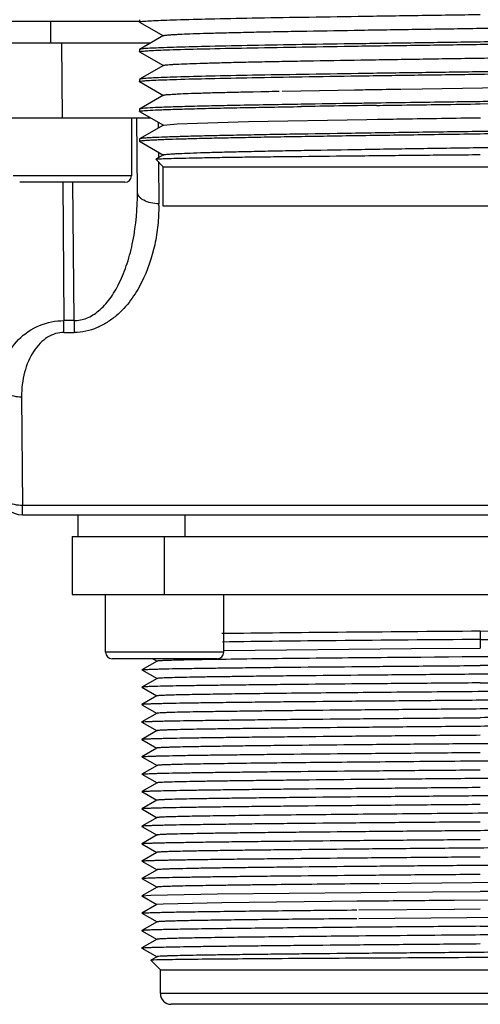
# Model space of a CAD drawing. Units: millimetres. Extents: x 17 to 147, y 29 to 205.
# Drawn here: x 61 to 82, y 29 to 75 of the extents above; entities that cross this region are included whole.
import ezdxf

# ---------------------------------------------------------------- set-up
doc = ezdxf.new("R2010")
doc.units = ezdxf.units.MM
doc.header["$LTSCALE"] = 15.149493
doc.layers.get('0').update_dxf_attribs({"linetype": 'CONTINUOUS'})

msp = doc.modelspace()

# ---------------------------------------------------------------- linework, layer by layer
at = {"color": 7, "linetype": 'CONTINUOUS'}
for p, q in [((25.449, 74.672), (66.574, 74.672)), ((62.449, 73.672), (62.449, 74.672)), ((66.574, 74.748), (66.574, 74.643)), ((66.578, 74.637), (66.574, 74.642)), ((66.578, 74.637), (67.691, 73.995)), ((67.691, 74.006), (66.578, 73.364)), ((59.949, 73.672), (67.113, 73.672)), ((62.948, 73.672), (62.979, 70.172)), ((66.578, 73.364), (66.574, 73.359)), ((66.574, 73.358), (66.574, 73.254)), ((66.578, 73.248), (66.574, 73.253)), ((66.578, 73.248), (67.691, 72.606)), ((67.691, 72.617), (66.578, 71.975)), ((66.578, 71.975), (66.574, 71.97)), ((66.574, 71.969), (66.574, 71.867)), ((66.578, 71.859), (66.574, 71.864)), ((66.578, 71.862), (67.695, 71.217)), ((78.801, 71.515), (84.102, 71.595)), ((67.695, 71.228), (66.579, 70.583)), ((71.872, 71.393), (72.232, 71.401)), ((73.22, 71.418), (76.696, 71.48)), ((78.655, 71.513), (78.756, 71.514)), ((82.449, 70.823), (83.46, 70.836)), ((66.579, 70.586), (66.574, 70.581)), ((66.574, 70.578), (66.574, 70.476)), ((66.579, 70.469), (66.574, 70.475)), ((66.579, 70.47), (67.691, 69.827)), ((59.979, 70.172), (67.094, 70.172)), ((66.199, 70.172), (66.199, 67.472)), ((66.479, 66.725), (66.449, 70.172)), ((67.691, 69.839), (66.577, 69.196)), ((67.445, 69.969), (67.448, 69.698)), ((71.659, 70), (77.162, 70.1)), ((77.162, 70.1), (77.666, 70.108)), ((66.577, 69.196), (66.574, 69.191)), ((66.574, 69.191), (66.574, 69.088)), ((66.578, 69.082), (66.574, 69.087)), ((66.578, 69.083), (67.693, 68.439)), ((67.693, 68.45), (67.339, 68.246)), ((67.458, 68.575), (67.46, 68.316)), ((67.338, 68.242), (67.34, 68.246)), ((67.685, 67.895), (67.338, 68.242)), ((67.462, 68.118), (67.479, 66.174)), ((66.199, 67.472), (60.699, 67.472)), ((67.685, 67.895), (97.212, 67.895)), ((67.685, 66.066), (67.685, 67.895)), ((65.899, 67.172), (60.999, 67.172)), ((63.005, 67.172), (63.061, 60.728)), ((63.531, 60.728), (63.475, 67.173)), ((97.212, 66.066), (67.685, 66.066)), ((63.531, 60.728), (63.061, 60.728)), ((63.061, 60.177), (63.061, 60.728)), ((63.531, 60.728), (63.531, 60.177)), ((63.061, 60.177), (63.531, 60.177)), ((61.088, 57.178), (61.132, 52.113)), ((103.765, 52.113), (61.132, 52.113)), ((61.132, 51.672), (61.132, 52.113)), ((61.132, 51.672), (103.765, 51.672)), ((63.699, 51.672), (63.699, 50.672)), ((68.699, 50.672), (68.699, 51.672)), ((63.449, 50.672), (101.449, 50.672)), ((63.449, 50.672), (63.449, 47.972)), ((67.749, 47.972), (67.749, 50.672)), ((63.449, 47.972), (101.449, 47.972)), ((64.999, 45.272), (64.999, 47.972)), ((70.499, 45.272), (70.499, 47.972)), ((82.449, 46.272), (82.449, 45.469)), ((82.449, 45.872), (94.399, 45.872)), ((70.499, 45.272), (64.999, 45.272)), ((70.199, 44.972), (65.299, 44.972)), ((67.194, 44.972), (67.393, 44.858)), ((67.393, 44.862), (66.692, 44.457)), ((70.131, 44.939), (69.914, 44.936)), ((70.373, 44.942), (70.131, 44.939)), ((66.692, 44.454), (66.692, 44.457)), ((66.692, 44.454), (67.394, 44.048)), ((67.394, 44.052), (66.692, 43.646)), ((66.692, 43.646), (66.692, 43.642)), ((66.692, 43.643), (67.392, 43.238)), ((67.392, 43.242), (66.691, 42.837)), ((66.691, 42.833), (67.393, 42.428)), ((66.692, 42.837), (66.692, 42.833)), ((67.393, 42.432), (66.692, 42.027)), ((66.692, 42.023), (66.692, 42.027)), ((66.692, 42.024), (67.394, 41.618)), ((67.394, 41.622), (66.691, 41.216)), ((66.691, 41.213), (67.392, 40.808)), ((66.701, 41.218), (66.701, 41.222)), ((67.392, 40.812), (66.691, 40.407)), ((66.691, 40.403), (66.691, 40.407)), ((66.691, 40.403), (67.394, 39.998)), ((67.394, 40.002), (66.692, 39.597)), ((66.692, 39.593), (66.692, 39.597)), ((66.692, 39.593), (67.394, 39.188)), ((67.394, 39.192), (66.691, 38.786)), ((66.691, 38.782), (67.392, 38.378)), ((66.701, 38.788), (66.701, 38.792)), ((67.392, 38.382), (66.691, 37.977)), ((66.691, 37.974), (67.394, 37.568)), ((66.692, 37.977), (66.692, 37.973)), ((67.394, 37.572), (66.692, 37.166)), ((66.692, 37.167), (66.692, 37.163)), ((66.692, 37.163), (67.393, 36.758)), ((67.393, 36.762), (66.691, 36.357)), ((66.691, 36.353), (67.392, 35.948)), ((66.692, 36.353), (66.692, 36.357)), ((67.392, 35.952), (66.691, 35.547)), ((66.691, 35.543), (66.691, 35.547)), ((66.692, 35.544), (67.394, 35.138)), ((67.394, 35.142), (66.692, 34.736)), ((66.692, 34.733), (66.692, 34.736)), ((66.692, 34.733), (67.393, 34.328)), ((89.907, 34.599), (77.817, 34.492)), ((67.393, 34.332), (66.691, 33.927)), ((70.203, 34.014), (80.22, 34.109)), ((80.22, 34.109), (82.448, 34.128)), ((66.691, 33.923), (67.392, 33.518)), ((66.692, 33.923), (66.692, 33.927)), ((67.392, 33.522), (66.692, 33.117)), ((76.785, 33.672), (70.405, 33.603)), ((84.674, 33.742), (81.229, 33.712)), ((66.692, 33.114), (66.692, 33.117)), ((66.692, 33.114), (67.394, 32.708)), ((76.789, 33.269), (81.248, 33.307)), ((81.23, 33.308), (82.449, 33.318)), ((67.394, 32.712), (66.692, 32.306)), ((87.081, 32.953), (76.792, 32.862)), ((66.692, 32.306), (66.692, 32.303)), ((66.692, 32.303), (67.393, 31.898)), ((75.656, 32.45), (75.576, 32.449)), ((93.458, 32.208), (82.448, 32.103)), ((67.393, 31.902), (66.691, 31.497)), ((66.692, 31.493), (66.691, 31.497)), ((66.691, 31.493), (67.393, 31.088)), ((67.549, 30.472), (67.099, 30.922)), ((67.393, 31.092), (67.1, 30.923)), ((67.1, 30.923), (67.1, 30.921)), ((67.549, 30.472), (97.349, 30.472)), ((67.549, 29.372), (67.549, 30.472)), ((97.349, 29.372), (67.549, 29.372)), ((96.849, 28.872), (68.049, 28.872))]:
    msp.add_line(p, q, dxfattribs=at)
for points in [[(67.69, 69.839), (68.334, 69.9), (71.659, 70)], [(82.449, 46.272), (91.732, 46.21), (94.399, 46.187)], [(70.498, 45.358), (79.237, 45.446), (82.449, 45.469)], [(66.692, 33.927), (67.101, 33.955), (70.203, 34.014)], [(70.405, 33.603), (67.674, 33.545), (67.392, 33.522)]]:
    msp.add_lwpolyline(points, dxfattribs=at)
for centre, radius, start, end in [((101.541, -1608.427), 1679.351, 90.816333, 90.936118), ((65.899, 67.472), 0.3, 270, 360), ((55.645, 66.193), 11.833, 359.528, 359.9093), ((61.132, 52.672), 1, 180.5, 270), ((65.299, 45.272), 0.3, 180, 270), ((70.199, 45.272), 0.3, 270, 360), ((68.049, 29.372), 0.5, 180, 270)]:
    msp.add_arc(centre, radius, start, end, dxfattribs=at)
for points, knots in [([(66.659, 74.665), (66.73, 74.675), (66.919, 74.689), (67.265, 74.709), (67.739, 74.728), (68.614, 74.757), (69.988, 74.791), (71.938, 74.831), (74.241, 74.87), (76.819, 74.91), (79.586, 74.95), (81.484, 74.976), (82.449, 74.99)], [0, 0, 0, 0, 0.013778, 0.035811, 0.065941, 0.10391, 0.202048, 0.326935, 0.474401, 0.63948, 0.816686, 1, 1, 1, 1]), ([(66.574, 74.642), (66.574, 74.645), (66.582, 74.65), (66.609, 74.658), (66.637, 74.662), (66.659, 74.665)], [0, 0, 0, 0, 0.087261, 0.27644, 1, 1, 1, 1]), ([(67.691, 74.006), (67.701, 74.013), (67.738, 74.019), (67.807, 74.03), (67.911, 74.04), (68.049, 74.05), (68.221, 74.061), (68.516, 74.076), (68.964, 74.094), (69.596, 74.115), (70.347, 74.136), (71.21, 74.157), (72.179, 74.178), (73.243, 74.199), (74.824, 74.228), (76.958, 74.264), (79.652, 74.306), (82.45, 74.348), (85.248, 74.39), (87.942, 74.432), (90.076, 74.467), (91.656, 74.496), (92.72, 74.518), (93.689, 74.539), (94.552, 74.56), (95.303, 74.581), (95.934, 74.602), (96.382, 74.62), (96.677, 74.635), (96.849, 74.646), (96.986, 74.656), (97.091, 74.666), (97.16, 74.677), (97.196, 74.683), (97.207, 74.689)], [0, 0, 0, 0, 0.001259, 0.003651, 0.00719, 0.011878, 0.017709, 0.024664, 0.041868, 0.063328, 0.088841, 0.118185, 0.151092, 0.187247, 0.226318, 0.311706, 0.404085, 0.500042, 0.595996, 0.688376, 0.773753, 0.812818, 0.848972, 0.881878, 0.91121, 0.936713, 0.958165, 0.975364, 0.982316, 0.98814, 0.992822, 0.996356, 0.998745, 1, 1, 1, 1]), ([(98.239, 74.031), (98.167, 74.021), (97.979, 74.006), (97.632, 73.987), (97.158, 73.968), (96.283, 73.939), (94.909, 73.904), (92.959, 73.865), (90.657, 73.826), (88.078, 73.786), (85.311, 73.746), (83.414, 73.72), (82.449, 73.706)], [0, 0, 0, 0, 0.013778, 0.035811, 0.06594, 0.10391, 0.202048, 0.326935, 0.474401, 0.63948, 0.816686, 1, 1, 1, 1]), ([(82.449, 73.6), (83.412, 73.614), (85.307, 73.64), (88.07, 73.68), (90.645, 73.72), (92.946, 73.759), (94.896, 73.798), (96.271, 73.832), (97.147, 73.861), (97.623, 73.881), (97.972, 73.9), (98.162, 73.915), (98.235, 73.924)], [0, 0, 0, 0, 0.183076, 0.360069, 0.524989, 0.67237, 0.797268, 0.895522, 0.933592, 0.963851, 0.986039, 1, 1, 1, 1]), ([(66.659, 73.276), (66.73, 73.286), (66.919, 73.3), (67.265, 73.32), (67.739, 73.339), (68.614, 73.368), (69.988, 73.402), (71.938, 73.441), (74.241, 73.481), (76.819, 73.521), (79.586, 73.561), (81.484, 73.587), (82.449, 73.6)], [0, 0, 0, 0, 0.013778, 0.035811, 0.06594, 0.10391, 0.202048, 0.326935, 0.4744, 0.63948, 0.816686, 1, 1, 1, 1]), ([(82.449, 73.706), (81.485, 73.693), (79.59, 73.667), (76.827, 73.627), (74.252, 73.587), (71.951, 73.548), (70.001, 73.508), (68.626, 73.474), (67.75, 73.445), (67.274, 73.426), (66.925, 73.407), (66.735, 73.392), (66.662, 73.382)], [0, 0, 0, 0, 0.183076, 0.360069, 0.524989, 0.67237, 0.797268, 0.895522, 0.933592, 0.963851, 0.986039, 1, 1, 1, 1]), ([(66.574, 73.253), (66.574, 73.256), (66.582, 73.261), (66.609, 73.269), (66.637, 73.273), (66.659, 73.276)], [0, 0, 0, 0, 0.087261, 0.27644, 1, 1, 1, 1]), ([(66.662, 73.382), (66.644, 73.38), (66.616, 73.375), (66.587, 73.369), (66.578, 73.364)], [0, 0, 0, 0, 0.649144, 1, 1, 1, 1]), ([(67.69, 72.617), (67.701, 72.623), (67.737, 72.63), (67.806, 72.641), (67.911, 72.651), (68.048, 72.661), (68.22, 72.672), (68.514, 72.687), (68.962, 72.705), (69.593, 72.726), (70.343, 72.747), (71.207, 72.768), (72.175, 72.789), (73.239, 72.81), (74.819, 72.839), (76.953, 72.875), (79.646, 72.917), (82.444, 72.959), (85.243, 73.001), (87.937, 73.042), (90.071, 73.078), (91.652, 73.107), (92.716, 73.129), (93.685, 73.15), (94.549, 73.171), (95.3, 73.192), (95.932, 73.213), (96.381, 73.231), (96.675, 73.246), (96.847, 73.256), (96.985, 73.267), (97.089, 73.277), (97.159, 73.287), (97.196, 73.294), (97.206, 73.3)], [0, 0, 0, 0, 0.001256, 0.003648, 0.007188, 0.011876, 0.017699, 0.02464, 0.041812, 0.063243, 0.088737, 0.118081, 0.150985, 0.187128, 0.226174, 0.311542, 0.403925, 0.499871, 0.595824, 0.688211, 0.773623, 0.812691, 0.848839, 0.881745, 0.911106, 0.936648, 0.958115, 0.975314, 0.982262, 0.988085, 0.992774, 0.996322, 0.998728, 1, 1, 1, 1]), ([(98.239, 72.642), (98.167, 72.632), (97.979, 72.617), (97.632, 72.598), (97.158, 72.579), (96.283, 72.55), (94.909, 72.515), (92.959, 72.476), (90.657, 72.437), (88.078, 72.397), (85.311, 72.357), (83.414, 72.33), (82.449, 72.317)], [0, 0, 0, 0, 0.013778, 0.035811, 0.065941, 0.10391, 0.202048, 0.326935, 0.474401, 0.63948, 0.816686, 1, 1, 1, 1]), ([(82.449, 72.212), (83.466, 72.227), (85.464, 72.253), (88.367, 72.295), (90.667, 72.331), (92.369, 72.36), (93.514, 72.381), (94.555, 72.403), (95.483, 72.424), (96.29, 72.445), (96.966, 72.466), (97.446, 72.484), (97.761, 72.499), (97.943, 72.51), (98.089, 72.52), (98.199, 72.53), (98.271, 72.541), (98.309, 72.547), (98.32, 72.554)], [0, 0, 0, 0, 0.192335, 0.377522, 0.548577, 0.626805, 0.699161, 0.76498, 0.823633, 0.87459, 0.917358, 0.951552, 0.965329, 0.976845, 0.98608, 0.99302, 0.997654, 1, 1, 1, 1]), ([(66.659, 71.887), (66.73, 71.897), (66.919, 71.911), (67.265, 71.931), (67.739, 71.95), (68.614, 71.979), (69.988, 72.013), (71.938, 72.052), (74.241, 72.092), (76.819, 72.132), (79.586, 72.172), (81.484, 72.197), (82.449, 72.212)], [0, 0, 0, 0, 0.013778, 0.035811, 0.065941, 0.10391, 0.202048, 0.326935, 0.474401, 0.63948, 0.816686, 1, 1, 1, 1]), ([(82.449, 72.317), (81.485, 72.304), (79.59, 72.277), (76.827, 72.238), (74.252, 72.198), (71.951, 72.159), (70.001, 72.119), (68.626, 72.085), (67.75, 72.056), (67.274, 72.037), (66.925, 72.017), (66.735, 72.003), (66.662, 71.993)], [0, 0, 0, 0, 0.183076, 0.360069, 0.524989, 0.67237, 0.797268, 0.895522, 0.933592, 0.963851, 0.986039, 1, 1, 1, 1]), ([(66.574, 71.864), (66.574, 71.867), (66.582, 71.872), (66.609, 71.88), (66.637, 71.884), (66.659, 71.887)], [0, 0, 0, 0, 0.087266, 0.276448, 1, 1, 1, 1]), ([(66.662, 71.993), (66.644, 71.991), (66.616, 71.986), (66.587, 71.98), (66.578, 71.975)], [0, 0, 0, 0, 0.650239, 1, 1, 1, 1]), ([(67.694, 71.229), (67.704, 71.235), (67.738, 71.241), (67.804, 71.251), (67.902, 71.261), (68.031, 71.271), (68.191, 71.281), (68.467, 71.296), (68.888, 71.314), (69.481, 71.334), (70.185, 71.354), (70.994, 71.374), (71.568, 71.387), (71.872, 71.393)], [0, 0, 0, 0, 0.00845, 0.024328, 0.04776, 0.078738, 0.117211, 0.163121, 0.276997, 0.419305, 0.588322, 0.782359, 1, 1, 1, 1]), ([(72.232, 71.401), (72.301, 71.402), (72.585, 71.408), (72.869, 71.414), (73.084, 71.418)], [0, 0, 0, 0, 0.243404, 1, 1, 1, 1]), ([(76.597, 71.48), (76.765, 71.483), (77.451, 71.494), (78.137, 71.505), (78.655, 71.513)], [0, 0, 0, 0, 0.245058, 1, 1, 1, 1]), ([(66.659, 70.498), (66.755, 70.511), (67.016, 70.528), (67.505, 70.553), (68.19, 70.576), (69.061, 70.601), (70.105, 70.626), (71.806, 70.661), (73.157, 70.684), (74.104, 70.7)], [0, 0, 0, 0, 0.039075, 0.105189, 0.197553, 0.314947, 0.455868, 0.618462, 1, 1, 1, 1]), ([(74.106, 70.806), (73.16, 70.79), (71.812, 70.767), (70.114, 70.732), (69.07, 70.707), (68.2, 70.683), (67.514, 70.659), (67.022, 70.634), (66.76, 70.617), (66.662, 70.604)], [0, 0, 0, 0, 0.380863, 0.543264, 0.684104, 0.80154, 0.894075, 0.960491, 1, 1, 1, 1]), ([(77.613, 70.86), (77.309, 70.855), (76.14, 70.838), (74.971, 70.82), (74.106, 70.806)], [0, 0, 0, 0, 0.260055, 1, 1, 1, 1]), ([(82.449, 70.928), (82.04, 70.923), (80.428, 70.901), (78.816, 70.877), (77.613, 70.86)], [0, 0, 0, 0, 0.253555, 1, 1, 1, 1]), ([(77.615, 70.754), (78.009, 70.759), (79.62, 70.783), (81.232, 70.807), (82.449, 70.823)], [0, 0, 0, 0, 0.244733, 1, 1, 1, 1]), ([(66.574, 70.475), (66.574, 70.478), (66.582, 70.483), (66.609, 70.49), (66.637, 70.495), (66.659, 70.498)], [0, 0, 0, 0, 0.087261, 0.27644, 1, 1, 1, 1]), ([(66.662, 70.604), (66.644, 70.602), (66.616, 70.597), (66.587, 70.591), (66.579, 70.586)], [0, 0, 0, 0, 0.646913, 1, 1, 1, 1]), ([(77.666, 70.108), (78.055, 70.114), (79.65, 70.139), (81.245, 70.163), (82.451, 70.181)], [0, 0, 0, 0, 0.244033, 1, 1, 1, 1]), ([(98.239, 69.863), (98.167, 69.853), (97.978, 69.839), (97.632, 69.819), (97.158, 69.8), (96.283, 69.771), (94.909, 69.737), (92.959, 69.697), (90.656, 69.658), (88.078, 69.618), (85.311, 69.578), (83.414, 69.553), (82.449, 69.538)], [0, 0, 0, 0, 0.01378, 0.035815, 0.065946, 0.103917, 0.202056, 0.326944, 0.474408, 0.639486, 0.816689, 1, 1, 1, 1]), ([(82.449, 69.435), (83.412, 69.449), (85.307, 69.474), (88.07, 69.514), (90.645, 69.554), (92.946, 69.593), (94.896, 69.633), (96.271, 69.667), (97.147, 69.696), (97.623, 69.715), (97.972, 69.735), (98.162, 69.749), (98.235, 69.759)], [0, 0, 0, 0, 0.183075, 0.360068, 0.524987, 0.672369, 0.797266, 0.895521, 0.933591, 0.96385, 0.986039, 1, 1, 1, 1]), ([(66.574, 69.086), (66.574, 69.089), (66.581, 69.094), (66.606, 69.101), (66.663, 69.111), (66.758, 69.121), (66.891, 69.131), (67.062, 69.142), (67.269, 69.153), (67.514, 69.163), (67.91, 69.179), (68.493, 69.197), (69.291, 69.219), (70.216, 69.24), (71.259, 69.262), (72.41, 69.283), (73.657, 69.305), (74.989, 69.326), (76.897, 69.356), (79.391, 69.392), (81.416, 69.419), (82.449, 69.435)], [0, 0, 0, 0, 0.000458, 0.001424, 0.0051, 0.011148, 0.019562, 0.030327, 0.043425, 0.05883, 0.076499, 0.118451, 0.168896, 0.227334, 0.293215, 0.365898, 0.444691, 0.52883, 0.617491, 0.805012, 1, 1, 1, 1]), ([(82.449, 69.538), (81.431, 69.523), (79.433, 69.496), (76.53, 69.454), (74.231, 69.418), (72.528, 69.389), (71.383, 69.368), (70.342, 69.347), (69.414, 69.326), (68.607, 69.304), (67.931, 69.284), (67.451, 69.265), (67.136, 69.25), (66.954, 69.24), (66.808, 69.229), (66.698, 69.219), (66.626, 69.208), (66.588, 69.202), (66.577, 69.196)], [0, 0, 0, 0, 0.192334, 0.377524, 0.548577, 0.626807, 0.699163, 0.764982, 0.823635, 0.874592, 0.91736, 0.951552, 0.965331, 0.976848, 0.986082, 0.993021, 0.997654, 1, 1, 1, 1]), ([(67.692, 68.451), (67.703, 68.457), (67.74, 68.464), (67.81, 68.475), (67.916, 68.484), (68.055, 68.495), (68.229, 68.505), (68.526, 68.52), (68.977, 68.539), (69.611, 68.56), (70.362, 68.581), (71.227, 68.602), (72.197, 68.623), (73.263, 68.644), (74.845, 68.673), (76.981, 68.709), (79.675, 68.75), (82.472, 68.792), (85.27, 68.835), (87.961, 68.876), (90.093, 68.912), (91.671, 68.941), (92.734, 68.962), (93.701, 68.983), (94.564, 69.004), (95.312, 69.025), (95.94, 69.046), (96.386, 69.065), (96.678, 69.08), (96.849, 69.09), (96.986, 69.101), (97.091, 69.11), (97.161, 69.121), (97.197, 69.128), (97.208, 69.134)], [0, 0, 0, 0, 0.001282, 0.003707, 0.007286, 0.01202, 0.017907, 0.024928, 0.04226, 0.063789, 0.089314, 0.118668, 0.151639, 0.187876, 0.227008, 0.31244, 0.404818, 0.50077, 0.596686, 0.689027, 0.774273, 0.813258, 0.849375, 0.882268, 0.911578, 0.937013, 0.958356, 0.975423, 0.98232, 0.988111, 0.992785, 0.99633, 0.998735, 1, 1, 1, 1]), ([(67.34, 68.246), (67.349, 68.251), (67.383, 68.254), (67.448, 68.262), (67.55, 68.268), (67.687, 68.275), (67.859, 68.281), (68.157, 68.29), (68.612, 68.301), (69.255, 68.314), (70.02, 68.329), (70.903, 68.343), (71.894, 68.356), (72.985, 68.369), (74.607, 68.386), (76.8, 68.409), (79.569, 68.438), (81.476, 68.455), (82.449, 68.463)], [0, 0, 0, 0, 0.002087, 0.006499, 0.01325, 0.022335, 0.033743, 0.047437, 0.081496, 0.124142, 0.17497, 0.233551, 0.299369, 0.371782, 0.450109, 0.621412, 0.807002, 1, 1, 1, 1]), ([(63.531, 60.728), (63.729, 60.727), (64.15, 60.814), (64.722, 61.179), (65.234, 61.75), (65.675, 62.504), (66.032, 63.413), (66.39, 64.823), (66.485, 65.956), (66.479, 66.725)], [0, 0, 0, 0, 0.082285, 0.172835, 0.277237, 0.397488, 0.532912, 0.681056, 1, 1, 1, 1]), ([(67.479, 66.174), (67.356, 66.173), (67.112, 66.197), (66.828, 66.291), (66.646, 66.413), (66.526, 66.534), (66.479, 66.653), (66.479, 66.725)], [0, 0, 0, 0, 0.297871, 0.588173, 0.714755, 0.824757, 1, 1, 1, 1]), ([(67.478, 66.095), (67.476, 65.788), (67.447, 65.173), (67.256, 63.948), (66.901, 62.9), (66.44, 62.075), (66.078, 61.531), (65.622, 61.038), (65.075, 60.63), (64.602, 60.383), (64.085, 60.217), (63.715, 60.16), (63.531, 60.177)], [0, 0, 0, 0, 0.117783, 0.235951, 0.475138, 0.536344, 0.598341, 0.725546, 0.791683, 0.859365, 0.929133, 1, 1, 1, 1]), ([(60.088, 57.729), (60.084, 58.118), (60.233, 58.905), (60.893, 59.901), (61.885, 60.57), (62.672, 60.727), (63.061, 60.728)], [0, 0, 0, 0, 0.24982, 0.499463, 0.74942, 1, 1, 1, 1]), ([(63.061, 60.177), (62.93, 60.177), (62.66, 60.136), (62.28, 59.958), (61.934, 59.674), (61.522, 59.153), (61.171, 58.307), (61.084, 57.564), (61.088, 57.178)], [0, 0, 0, 0, 0.099917, 0.20412, 0.316036, 0.437406, 0.706692, 1, 1, 1, 1]), ([(60.088, 57.729), (60.088, 57.657), (60.135, 57.539), (60.255, 57.417), (60.437, 57.295), (60.721, 57.201), (60.965, 57.177), (61.088, 57.178)], [0, 0, 0, 0, 0.175243, 0.285245, 0.411828, 0.70213, 1, 1, 1, 1]), ([(61.132, 52.113), (61.004, 52.112), (60.76, 52.136), (60.479, 52.232), (60.303, 52.348), (60.182, 52.468), (60.133, 52.588), (60.132, 52.664)], [0, 0, 0, 0, 0.309811, 0.588327, 0.709302, 0.817, 1, 1, 1, 1]), ([(70.405, 46.16), (72.206, 46.183), (76.22, 46.221), (80.235, 46.254), (82.449, 46.272)], [0, 0, 0, 0, 0.448547, 1, 1, 1, 1]), ([(82.449, 45.872), (80.212, 45.853), (76.208, 45.819), (72.203, 45.778), (70.436, 45.753)], [0, 0, 0, 0, 0.55851, 1, 1, 1, 1]), ([(94.622, 45.184), (92.853, 45.158), (87.657, 45.106), (80.85, 45.05), (74.536, 44.992), (71.648, 44.961), (70.373, 44.942)], [0, 0, 0, 0, 0.218883, 0.642732, 0.842151, 1, 1, 1, 1]), ([(66.692, 44.457), (66.7, 44.462), (66.733, 44.463), (66.798, 44.471), (66.902, 44.475), (67.041, 44.482), (67.217, 44.488), (67.43, 44.495), (67.678, 44.501), (68.078, 44.511), (68.662, 44.521), (69.459, 44.532), (70.379, 44.544), (71.413, 44.558), (72.552, 44.571), (74.248, 44.587), (76.541, 44.607), (79.438, 44.634), (81.432, 44.649), (82.448, 44.657)], [0, 0, 0, 0, 0.001859, 0.006056, 0.012598, 0.021478, 0.032686, 0.046191, 0.061953, 0.079934, 0.122385, 0.173131, 0.23169, 0.297526, 0.37002, 0.448515, 0.620341, 0.806531, 1, 1, 1, 1]), ([(69.914, 44.936), (69.726, 44.933), (69.371, 44.927), (68.873, 44.918), (68.446, 44.909), (68.091, 44.9), (67.841, 44.892), (67.678, 44.885), (67.584, 44.881), (67.51, 44.876), (67.453, 44.872), (67.417, 44.867), (67.398, 44.865), (67.393, 44.862)], [0, 0, 0, 0, 0.224355, 0.422046, 0.591742, 0.732542, 0.844076, 0.888766, 0.926016, 0.955788, 0.978047, 0.992771, 1, 1, 1, 1]), ([(94.73, 44.773), (92.906, 44.749), (88.812, 44.71), (84.718, 44.675), (82.448, 44.657)], [0, 0, 0, 0, 0.445557, 1, 1, 1, 1]), ([(97.505, 44.453), (97.496, 44.448), (97.464, 44.446), (97.401, 44.439), (97.301, 44.434), (97.167, 44.427), (96.999, 44.421), (96.706, 44.412), (96.257, 44.402), (95.62, 44.389), (94.858, 44.377), (93.979, 44.365), (92.992, 44.352), (91.905, 44.34), (90.286, 44.323), (88.098, 44.302), (85.332, 44.277), (82.459, 44.253), (79.584, 44.228), (76.818, 44.203), (74.629, 44.182), (73.008, 44.165), (71.919, 44.153), (70.93, 44.14), (70.051, 44.128), (69.288, 44.116), (68.649, 44.103), (68.197, 44.093), (67.902, 44.084), (67.732, 44.078), (67.598, 44.071), (67.498, 44.066), (67.435, 44.059), (67.403, 44.057), (67.394, 44.052)], [0, 0, 0, 0, 0.000975, 0.003114, 0.006416, 0.010872, 0.016472, 0.023205, 0.040033, 0.061258, 0.086661, 0.11595, 0.148835, 0.185022, 0.224215, 0.310077, 0.403051, 0.499684, 0.596363, 0.689389, 0.775241, 0.814495, 0.850791, 0.883744, 0.913029, 0.938422, 0.959713, 0.976687, 0.98349, 0.989134, 0.993605, 0.996903, 0.999031, 1, 1, 1, 1]), ([(82.448, 43.847), (83.463, 43.856), (85.455, 43.873), (88.349, 43.896), (90.639, 43.917), (92.333, 43.935), (93.472, 43.947), (94.506, 43.959), (95.426, 43.972), (96.224, 43.985), (96.892, 43.997), (97.364, 44.007), (97.672, 44.016), (97.85, 44.022), (97.991, 44.028), (98.096, 44.033), (98.162, 44.041), (98.197, 44.043), (98.206, 44.048)], [0, 0, 0, 0, 0.193197, 0.379158, 0.550812, 0.629238, 0.701684, 0.767509, 0.826108, 0.876929, 0.91945, 0.953263, 0.966818, 0.978096, 0.987068, 0.993717, 0.998028, 1, 1, 1, 1]), ([(82.448, 43.847), (81.433, 43.838), (79.441, 43.823), (76.546, 43.798), (74.255, 43.777), (72.561, 43.76), (71.422, 43.748), (70.388, 43.735), (69.467, 43.723), (68.669, 43.71), (68.002, 43.698), (67.53, 43.688), (67.222, 43.679), (67.045, 43.673), (66.905, 43.666), (66.8, 43.661), (66.735, 43.653), (66.701, 43.651), (66.692, 43.646)], [0, 0, 0, 0, 0.193271, 0.379331, 0.551016, 0.629451, 0.701932, 0.767789, 0.826381, 0.877169, 0.919666, 0.953467, 0.967009, 0.978261, 0.987195, 0.9938, 0.998066, 1, 1, 1, 1]), ([(97.504, 43.643), (97.496, 43.638), (97.463, 43.636), (97.399, 43.628), (97.298, 43.624), (97.163, 43.617), (96.992, 43.611), (96.697, 43.602), (96.246, 43.591), (95.608, 43.579), (94.845, 43.567), (93.966, 43.554), (92.164, 43.532), (89.281, 43.502), (85.273, 43.466), (81.721, 43.436), (78.849, 43.411), (76.778, 43.393), (74.829, 43.374), (73.041, 43.356), (71.453, 43.337), (70.269, 43.321), (69.447, 43.308), (68.933, 43.299), (68.49, 43.29), (68.122, 43.281), (67.862, 43.273), (67.692, 43.266), (67.593, 43.261), (67.514, 43.257), (67.455, 43.253), (67.417, 43.247), (67.398, 43.245), (67.392, 43.242)], [0, 0, 0, 0, 0.000975, 0.003129, 0.006472, 0.01099, 0.016663, 0.023471, 0.040412, 0.061651, 0.087026, 0.11635, 0.149312, 0.26653, 0.403514, 0.548596, 0.620366, 0.689609, 0.754819, 0.81457, 0.867688, 0.913054, 0.932481, 0.94958, 0.964289, 0.976551, 0.986308, 0.99023, 0.993503, 0.996123, 0.998081, 0.999373, 1, 1, 1, 1]), ([(98.205, 43.239), (98.197, 43.234), (98.163, 43.232), (98.098, 43.224), (97.994, 43.219), (97.854, 43.212), (97.677, 43.206), (97.464, 43.199), (97.216, 43.193), (96.815, 43.185), (96.231, 43.175), (95.434, 43.162), (94.514, 43.149), (93.479, 43.137), (92.34, 43.125), (90.645, 43.108), (88.353, 43.087), (85.458, 43.061), (83.464, 43.046), (82.449, 43.038)], [0, 0, 0, 0, 0.001884, 0.006114, 0.012697, 0.021616, 0.032848, 0.046371, 0.062157, 0.080162, 0.122635, 0.173391, 0.231954, 0.297813, 0.370327, 0.448785, 0.62051, 0.806629, 1, 1, 1, 1]), ([(82.449, 43.038), (81.433, 43.03), (79.441, 43.011), (76.547, 42.989), (74.256, 42.968), (72.562, 42.95), (71.423, 42.937), (70.389, 42.925), (69.468, 42.913), (68.67, 42.901), (68.086, 42.89), (67.685, 42.881), (67.437, 42.874), (67.224, 42.868), (67.046, 42.863), (66.906, 42.857), (66.801, 42.852), (66.735, 42.844), (66.7, 42.842), (66.692, 42.837)], [0, 0, 0, 0, 0.193266, 0.379249, 0.550957, 0.629377, 0.701822, 0.767661, 0.82628, 0.877093, 0.91958, 0.937587, 0.953377, 0.966914, 0.97817, 0.987123, 0.993754, 0.998043, 1, 1, 1, 1]), ([(97.503, 42.833), (97.494, 42.828), (97.462, 42.826), (97.4, 42.819), (97.3, 42.814), (97.167, 42.807), (96.998, 42.801), (96.703, 42.792), (96.252, 42.782), (95.613, 42.769), (94.85, 42.757), (93.971, 42.745), (92.983, 42.732), (91.894, 42.72), (90.274, 42.703), (88.084, 42.682), (85.318, 42.657), (82.443, 42.632), (79.569, 42.608), (76.803, 42.583), (74.614, 42.562), (72.994, 42.545), (71.907, 42.533), (70.92, 42.52), (70.041, 42.508), (69.278, 42.496), (68.641, 42.483), (68.191, 42.473), (67.898, 42.464), (67.73, 42.458), (67.596, 42.451), (67.497, 42.446), (67.434, 42.439), (67.402, 42.437), (67.393, 42.432)], [0, 0, 0, 0, 0.000968, 0.003093, 0.00638, 0.01083, 0.016442, 0.023213, 0.040159, 0.061451, 0.086853, 0.116129, 0.149042, 0.185319, 0.224579, 0.310456, 0.403471, 0.500168, 0.596842, 0.689829, 0.77571, 0.814941, 0.851153, 0.884034, 0.913313, 0.938719, 0.959981, 0.976842, 0.983575, 0.989167, 0.99361, 0.9969, 0.999029, 1, 1, 1, 1]), ([(66.692, 42.027), (66.7, 42.032), (66.734, 42.033), (66.798, 42.041), (66.902, 42.045), (67.041, 42.052), (67.218, 42.058), (67.43, 42.065), (67.678, 42.071), (68.079, 42.081), (68.663, 42.091), (69.46, 42.102), (70.38, 42.114), (71.414, 42.128), (72.553, 42.141), (74.249, 42.157), (76.541, 42.177), (79.438, 42.204), (81.432, 42.219), (82.449, 42.227)], [0, 0, 0, 0, 0.001861, 0.006057, 0.012598, 0.021478, 0.032689, 0.046199, 0.061969, 0.079956, 0.122411, 0.173155, 0.231712, 0.297554, 0.370054, 0.448546, 0.620361, 0.806538, 1, 1, 1, 1]), ([(98.206, 42.427), (98.197, 42.422), (98.163, 42.421), (98.099, 42.414), (97.995, 42.409), (97.855, 42.403), (97.679, 42.397), (97.466, 42.39), (97.218, 42.384), (96.818, 42.374), (96.234, 42.364), (95.436, 42.352), (94.516, 42.34), (93.482, 42.328), (92.343, 42.315), (90.648, 42.297), (88.355, 42.277), (85.458, 42.252), (83.465, 42.235), (82.449, 42.227)], [0, 0, 0, 0, 0.001876, 0.00609, 0.012646, 0.021536, 0.032746, 0.04625, 0.06201, 0.079991, 0.122462, 0.17325, 0.231829, 0.29765, 0.370119, 0.448608, 0.620434, 0.806568, 1, 1, 1, 1]), ([(97.505, 42.023), (97.497, 42.018), (97.464, 42.016), (97.401, 42.009), (97.301, 42.004), (97.167, 41.997), (96.998, 41.991), (96.705, 41.982), (96.256, 41.972), (95.619, 41.959), (94.857, 41.947), (93.978, 41.935), (92.991, 41.922), (91.904, 41.91), (90.286, 41.893), (88.097, 41.872), (85.333, 41.847), (82.459, 41.823), (79.585, 41.798), (76.819, 41.773), (74.63, 41.752), (73.01, 41.735), (71.921, 41.723), (70.932, 41.71), (70.052, 41.698), (69.289, 41.686), (68.651, 41.673), (68.198, 41.663), (67.903, 41.654), (67.733, 41.648), (67.598, 41.641), (67.498, 41.636), (67.435, 41.629), (67.403, 41.627), (67.394, 41.622)], [0, 0, 0, 0, 0.000977, 0.003124, 0.006435, 0.010901, 0.016511, 0.023252, 0.040081, 0.061289, 0.08669, 0.115987, 0.14888, 0.185066, 0.224242, 0.310089, 0.403057, 0.499667, 0.596326, 0.689351, 0.775186, 0.81443, 0.850724, 0.883692, 0.912985, 0.938374, 0.959657, 0.976633, 0.983445, 0.989105, 0.993591, 0.996898, 0.99903, 1, 1, 1, 1]), ([(66.701, 41.222), (66.71, 41.227), (66.743, 41.229), (66.809, 41.237), (66.914, 41.241), (67.054, 41.248), (67.231, 41.254), (67.445, 41.26), (67.694, 41.266), (68.094, 41.275), (68.679, 41.286), (69.476, 41.298), (70.395, 41.31), (71.429, 41.323), (72.567, 41.335), (74.261, 41.352), (76.551, 41.373), (79.443, 41.398), (81.434, 41.412), (82.449, 41.421)], [0, 0, 0, 0, 0.001911, 0.006166, 0.01278, 0.021735, 0.033006, 0.046567, 0.06239, 0.080427, 0.12294, 0.173685, 0.232224, 0.298092, 0.370637, 0.449085, 0.620701, 0.806752, 1, 1, 1, 1]), ([(97.504, 41.213), (97.495, 41.208), (97.463, 41.206), (97.399, 41.198), (97.299, 41.194), (97.163, 41.187), (96.993, 41.181), (96.697, 41.172), (96.245, 41.161), (95.607, 41.149), (94.845, 41.137), (93.965, 41.124), (92.975, 41.112), (91.887, 41.1), (90.268, 41.083), (88.08, 41.062), (85.315, 41.037), (82.442, 41.012), (79.57, 40.988), (76.806, 40.963), (74.618, 40.942), (73, 40.925), (71.913, 40.913), (70.925, 40.9), (70.045, 40.888), (69.283, 40.876), (68.646, 40.863), (68.196, 40.853), (67.902, 40.844), (67.733, 40.838), (67.598, 40.831), (67.497, 40.826), (67.433, 40.819), (67.4, 40.817), (67.392, 40.812)], [0, 0, 0, 0, 0.000973, 0.003118, 0.00645, 0.010963, 0.016638, 0.023451, 0.040409, 0.061664, 0.08704, 0.116356, 0.149326, 0.185595, 0.224802, 0.310598, 0.403592, 0.500193, 0.596761, 0.689721, 0.775532, 0.814694, 0.850897, 0.88382, 0.913139, 0.938534, 0.959737, 0.976607, 0.983378, 0.989019, 0.993516, 0.996853, 0.999016, 1, 1, 1, 1]), ([(66.691, 40.407), (66.7, 40.412), (66.734, 40.414), (66.8, 40.422), (66.905, 40.426), (67.045, 40.432), (67.222, 40.438), (67.435, 40.445), (67.683, 40.451), (68.084, 40.46), (68.668, 40.471), (69.466, 40.483), (70.387, 40.495), (71.421, 40.507), (72.559, 40.52), (74.254, 40.538), (76.546, 40.559), (79.44, 40.582), (81.433, 40.6), (82.449, 40.608)], [0, 0, 0, 0, 0.001942, 0.006227, 0.012852, 0.021798, 0.033043, 0.046562, 0.062326, 0.080305, 0.122784, 0.173599, 0.232207, 0.298038, 0.370493, 0.448939, 0.620659, 0.8067, 1, 1, 1, 1]), ([(97.503, 40.403), (97.495, 40.398), (97.462, 40.396), (97.4, 40.389), (97.3, 40.384), (97.167, 40.377), (96.998, 40.371), (96.705, 40.362), (96.253, 40.352), (95.615, 40.339), (94.853, 40.327), (93.974, 40.315), (92.171, 40.292), (89.288, 40.262), (85.276, 40.226), (81.721, 40.196), (78.846, 40.171), (76.775, 40.153), (74.823, 40.134), (73.034, 40.116), (71.446, 40.097), (70.263, 40.081), (69.441, 40.068), (68.926, 40.059), (68.483, 40.05), (68.115, 40.04), (67.856, 40.032), (67.688, 40.026), (67.591, 40.021), (67.514, 40.016), (67.456, 40.012), (67.418, 40.007), (67.399, 40.005), (67.394, 40.002)], [0, 0, 0, 0, 0.000969, 0.003093, 0.006379, 0.010824, 0.016424, 0.023178, 0.040099, 0.061386, 0.08679, 0.116065, 0.148962, 0.266323, 0.403363, 0.548638, 0.620483, 0.689743, 0.755004, 0.814873, 0.867984, 0.913268, 0.9327, 0.949845, 0.964594, 0.97684, 0.98652, 0.990393, 0.993616, 0.99619, 0.998111, 0.99938, 1, 1, 1, 1]), ([(66.692, 39.597), (66.7, 39.601), (66.734, 39.603), (66.798, 39.611), (66.902, 39.616), (67.042, 39.622), (67.218, 39.629), (67.431, 39.635), (67.679, 39.642), (68.079, 39.65), (68.663, 39.66), (69.46, 39.672), (70.38, 39.685), (71.415, 39.698), (72.554, 39.711), (74.249, 39.727), (76.542, 39.747), (79.438, 39.774), (81.432, 39.789), (82.449, 39.797)], [0, 0, 0, 0, 0.001869, 0.006076, 0.012631, 0.021519, 0.032721, 0.046221, 0.061994, 0.079993, 0.122463, 0.173207, 0.231754, 0.297604, 0.370125, 0.448603, 0.620383, 0.806551, 1, 1, 1, 1]), ([(97.505, 39.593), (97.497, 39.588), (97.464, 39.586), (97.401, 39.579), (97.3, 39.574), (97.166, 39.567), (96.997, 39.561), (96.704, 39.552), (96.254, 39.542), (95.617, 39.529), (94.855, 39.517), (93.976, 39.505), (92.988, 39.492), (91.901, 39.48), (90.283, 39.463), (88.095, 39.442), (85.331, 39.417), (82.458, 39.393), (79.585, 39.368), (76.819, 39.343), (74.63, 39.322), (73.011, 39.305), (71.922, 39.293), (70.933, 39.28), (70.053, 39.268), (69.29, 39.256), (68.652, 39.243), (68.199, 39.233), (67.904, 39.224), (67.733, 39.218), (67.598, 39.211), (67.498, 39.207), (67.435, 39.199), (67.402, 39.197), (67.394, 39.192)], [0, 0, 0, 0, 0.00098, 0.003135, 0.006458, 0.010937, 0.01656, 0.023314, 0.040156, 0.061355, 0.086753, 0.116061, 0.148966, 0.185157, 0.224321, 0.310151, 0.403115, 0.499703, 0.596337, 0.689351, 0.775168, 0.814396, 0.850681, 0.883656, 0.912961, 0.938343, 0.959614, 0.976586, 0.983401, 0.989071, 0.993573, 0.996891, 0.999029, 1, 1, 1, 1]), ([(66.695, 38.784), (66.704, 38.789), (66.738, 38.791), (66.805, 38.799), (66.911, 38.804), (67.052, 38.81), (67.229, 38.816), (67.537, 38.825), (68.008, 38.836), (68.675, 38.848), (69.473, 38.86), (70.394, 38.873), (71.428, 38.885), (72.566, 38.898), (74.26, 38.915), (76.55, 38.936), (79.443, 38.96), (81.434, 38.977), (82.449, 38.985)], [0, 0, 0, 0, 0.001987, 0.006324, 0.013, 0.02199, 0.033266, 0.046803, 0.080546, 0.122997, 0.173843, 0.232507, 0.298362, 0.370784, 0.449147, 0.620859, 0.806817, 1, 1, 1, 1]), ([(97.503, 38.783), (97.495, 38.778), (97.462, 38.776), (97.399, 38.768), (97.299, 38.764), (97.164, 38.757), (96.993, 38.751), (96.698, 38.742), (96.246, 38.731), (95.607, 38.719), (94.844, 38.707), (93.965, 38.694), (92.975, 38.682), (91.886, 38.67), (90.267, 38.652), (88.078, 38.631), (85.313, 38.607), (82.439, 38.582), (79.566, 38.558), (76.802, 38.533), (74.614, 38.512), (72.996, 38.495), (71.909, 38.483), (70.921, 38.47), (70.042, 38.458), (69.28, 38.446), (68.643, 38.433), (68.194, 38.423), (67.901, 38.414), (67.731, 38.408), (67.597, 38.401), (67.496, 38.396), (67.433, 38.389), (67.4, 38.387), (67.392, 38.382)], [0, 0, 0, 0, 0.000971, 0.003109, 0.006428, 0.010931, 0.016601, 0.023417, 0.040388, 0.061658, 0.08704, 0.116346, 0.14932, 0.185605, 0.224832, 0.310647, 0.403661, 0.500292, 0.59688, 0.689843, 0.775672, 0.814836, 0.851027, 0.883933, 0.913242, 0.938639, 0.959838, 0.976682, 0.983436, 0.98906, 0.993541, 0.996865, 0.999019, 1, 1, 1, 1]), ([(82.449, 38.178), (81.433, 38.17), (79.439, 38.152), (76.544, 38.128), (74.252, 38.108), (72.556, 38.09), (71.418, 38.077), (70.383, 38.065), (69.463, 38.053), (68.665, 38.041), (68.081, 38.03), (67.681, 38.021), (67.432, 38.014), (67.22, 38.008), (67.043, 38.002), (66.904, 37.996), (66.799, 37.992), (66.734, 37.984), (66.7, 37.982), (66.692, 37.977)], [0, 0, 0, 0, 0.193393, 0.379476, 0.551263, 0.629722, 0.702202, 0.76804, 0.826627, 0.877413, 0.919898, 0.937898, 0.953668, 0.967166, 0.978373, 0.987272, 0.993847, 0.998088, 1, 1, 1, 1]), ([(97.503, 37.973), (97.495, 37.968), (97.463, 37.966), (97.4, 37.959), (97.301, 37.954), (97.167, 37.947), (96.999, 37.941), (96.706, 37.932), (96.255, 37.922), (95.617, 37.909), (94.855, 37.897), (93.976, 37.885), (92.174, 37.862), (89.291, 37.832), (85.279, 37.796), (81.724, 37.766), (78.85, 37.741), (76.778, 37.723), (74.827, 37.704), (73.037, 37.686), (71.448, 37.667), (70.265, 37.651), (69.443, 37.638), (68.928, 37.629), (68.485, 37.62), (68.116, 37.61), (67.857, 37.602), (67.688, 37.596), (67.591, 37.591), (67.514, 37.586), (67.456, 37.582), (67.419, 37.577), (67.399, 37.575), (67.394, 37.572)], [0, 0, 0, 0, 0.00097, 0.003096, 0.006382, 0.010825, 0.016419, 0.02316, 0.040051, 0.061328, 0.086734, 0.116009, 0.148896, 0.266224, 0.403257, 0.548525, 0.620381, 0.689647, 0.754904, 0.814785, 0.867926, 0.913212, 0.932642, 0.94979, 0.964552, 0.976822, 0.986519, 0.990395, 0.99362, 0.996193, 0.998113, 0.99938, 1, 1, 1, 1]), ([(82.449, 37.365), (81.433, 37.357), (79.439, 37.345), (76.543, 37.317), (74.251, 37.297), (72.555, 37.281), (71.417, 37.268), (70.382, 37.254), (69.462, 37.242), (68.664, 37.231), (68.08, 37.22), (67.68, 37.211), (67.432, 37.205), (67.219, 37.198), (67.042, 37.192), (66.903, 37.186), (66.799, 37.181), (66.734, 37.173), (66.7, 37.172), (66.692, 37.167)], [0, 0, 0, 0, 0.193413, 0.379561, 0.551323, 0.629787, 0.702278, 0.76813, 0.826711, 0.877481, 0.919948, 0.937936, 0.953706, 0.967219, 0.978436, 0.98733, 0.993891, 0.998112, 1, 1, 1, 1]), ([(97.505, 37.163), (97.497, 37.158), (97.464, 37.156), (97.4, 37.148), (97.299, 37.144), (97.165, 37.137), (96.995, 37.131), (96.701, 37.122), (96.251, 37.112), (95.614, 37.099), (94.852, 37.087), (93.972, 37.075), (92.984, 37.062), (91.897, 37.05), (90.279, 37.033), (88.091, 37.012), (85.327, 36.987), (82.455, 36.962), (79.582, 36.938), (76.818, 36.913), (74.629, 36.892), (73.01, 36.875), (71.922, 36.863), (70.932, 36.85), (70.052, 36.838), (69.29, 36.826), (68.652, 36.813), (68.2, 36.803), (67.904, 36.794), (67.734, 36.788), (67.598, 36.781), (67.498, 36.777), (67.435, 36.769), (67.402, 36.767), (67.393, 36.762)], [0, 0, 0, 0, 0.000984, 0.003147, 0.006483, 0.010979, 0.016619, 0.023389, 0.040257, 0.061459, 0.086854, 0.116173, 0.149095, 0.185298, 0.224459, 0.310271, 0.403231, 0.4998, 0.596403, 0.689398, 0.775195, 0.814404, 0.850673, 0.883644, 0.912959, 0.938336, 0.959591, 0.976551, 0.983364, 0.989038, 0.993551, 0.996882, 0.999027, 1, 1, 1, 1]), ([(66.692, 36.357), (66.7, 36.362), (66.735, 36.364), (66.801, 36.372), (66.906, 36.377), (67.047, 36.383), (67.225, 36.389), (67.438, 36.395), (67.687, 36.401), (68.088, 36.41), (68.673, 36.42), (69.47, 36.433), (70.391, 36.446), (71.426, 36.458), (72.564, 36.469), (74.258, 36.487), (76.549, 36.51), (79.442, 36.532), (81.434, 36.549), (82.449, 36.558)], [0, 0, 0, 0, 0.001949, 0.006242, 0.012894, 0.021882, 0.033176, 0.046744, 0.062552, 0.080564, 0.12304, 0.173839, 0.232463, 0.298318, 0.370778, 0.449184, 0.620838, 0.806797, 1, 1, 1, 1]), ([(97.503, 36.353), (97.495, 36.348), (97.462, 36.346), (97.399, 36.338), (97.299, 36.334), (97.164, 36.327), (96.994, 36.321), (96.699, 36.312), (96.246, 36.301), (95.608, 36.289), (94.845, 36.277), (93.965, 36.264), (92.976, 36.252), (91.887, 36.24), (90.267, 36.222), (88.078, 36.201), (85.312, 36.177), (82.438, 36.152), (79.565, 36.128), (76.8, 36.103), (74.612, 36.082), (72.993, 36.065), (71.907, 36.053), (70.919, 36.04), (70.04, 36.028), (69.278, 36.016), (68.641, 36.003), (68.192, 35.993), (67.899, 35.984), (67.73, 35.978), (67.596, 35.971), (67.496, 35.966), (67.433, 35.959), (67.4, 35.957), (67.392, 35.952)], [0, 0, 0, 0, 0.00097, 0.003102, 0.00641, 0.010897, 0.016558, 0.02337, 0.040346, 0.061629, 0.087017, 0.116311, 0.14928, 0.185573, 0.224817, 0.31065, 0.403674, 0.500332, 0.596941, 0.689909, 0.775755, 0.81493, 0.851116, 0.884009, 0.913307, 0.938708, 0.959915, 0.976745, 0.983487, 0.989097, 0.993564, 0.996876, 0.999022, 1, 1, 1, 1]), ([(66.693, 35.547), (66.701, 35.552), (66.735, 35.553), (66.799, 35.561), (66.902, 35.566), (67.041, 35.573), (67.218, 35.579), (67.43, 35.585), (67.679, 35.591), (68.079, 35.6), (68.664, 35.61), (69.461, 35.623), (70.381, 35.635), (71.415, 35.648), (72.554, 35.66), (74.25, 35.677), (76.542, 35.698), (79.438, 35.723), (81.432, 35.739), (82.449, 35.747)], [0, 0, 0, 0, 0.00188, 0.006076, 0.0126, 0.021452, 0.032629, 0.046126, 0.061917, 0.079944, 0.122469, 0.173228, 0.231746, 0.297549, 0.370092, 0.448615, 0.620407, 0.806508, 1, 1, 1, 1]), ([(97.504, 35.543), (97.495, 35.538), (97.463, 35.536), (97.4, 35.529), (97.301, 35.524), (97.168, 35.517), (96.999, 35.511), (96.706, 35.502), (96.256, 35.492), (95.619, 35.479), (94.856, 35.467), (93.977, 35.455), (92.99, 35.442), (91.903, 35.43), (90.283, 35.413), (88.094, 35.392), (85.328, 35.367), (82.454, 35.342), (79.579, 35.318), (76.813, 35.293), (74.623, 35.272), (73.003, 35.255), (71.914, 35.243), (70.926, 35.23), (70.047, 35.218), (69.284, 35.206), (68.645, 35.193), (68.194, 35.183), (67.899, 35.174), (67.731, 35.168), (67.597, 35.161), (67.498, 35.156), (67.435, 35.149), (67.403, 35.147), (67.394, 35.142)], [0, 0, 0, 0, 0.000971, 0.0031, 0.006389, 0.010833, 0.016425, 0.023158, 0.04002, 0.061283, 0.086689, 0.115968, 0.148849, 0.185062, 0.224294, 0.310176, 0.403163, 0.499838, 0.596536, 0.68955, 0.775427, 0.814687, 0.850963, 0.883875, 0.913151, 0.938553, 0.959845, 0.97679, 0.98356, 0.98917, 0.99362, 0.996907, 0.999032, 1, 1, 1, 1]), ([(66.692, 34.736), (66.7, 34.741), (66.734, 34.743), (66.799, 34.751), (66.903, 34.756), (67.043, 34.763), (67.22, 34.769), (67.433, 34.776), (67.681, 34.782), (68.082, 34.79), (68.666, 34.8), (69.463, 34.812), (70.384, 34.826), (71.418, 34.838), (72.557, 34.85), (74.252, 34.867), (76.544, 34.888), (79.439, 34.914), (81.433, 34.928), (82.449, 34.937)], [0, 0, 0, 0, 0.001885, 0.006114, 0.012694, 0.021609, 0.032837, 0.046358, 0.062145, 0.080153, 0.122633, 0.17339, 0.231952, 0.29781, 0.37033, 0.448791, 0.620512, 0.806626, 1, 1, 1, 1]), ([(77.75, 34.492), (77.034, 34.485), (75.656, 34.472), (73.688, 34.453), (72.17, 34.436), (71.072, 34.422), (70.347, 34.412), (69.695, 34.402), (69.119, 34.393), (68.624, 34.383), (68.21, 34.373), (67.918, 34.364), (67.727, 34.357), (67.616, 34.353), (67.529, 34.347), (67.463, 34.343), (67.421, 34.338), (67.399, 34.335), (67.393, 34.332)], [0, 0, 0, 0, 0.207406, 0.398875, 0.570121, 0.646878, 0.717039, 0.780104, 0.835728, 0.883671, 0.923695, 0.95556, 0.96836, 0.979031, 0.987546, 0.993876, 0.998017, 1, 1, 1, 1]), ([(98.205, 34.328), (98.197, 34.323), (98.163, 34.322), (98.097, 34.314), (97.992, 34.309), (97.852, 34.302), (97.674, 34.296), (97.461, 34.289), (97.213, 34.283), (96.812, 34.275), (96.228, 34.265), (95.43, 34.252), (94.51, 34.239), (93.475, 34.227), (92.337, 34.215), (90.642, 34.198), (88.351, 34.176), (85.456, 34.152), (83.464, 34.137), (82.448, 34.128)], [0, 0, 0, 0, 0.001913, 0.006172, 0.012791, 0.021748, 0.033013, 0.046559, 0.062357, 0.080364, 0.122835, 0.173606, 0.232194, 0.298056, 0.370556, 0.448992, 0.620668, 0.806716, 1, 1, 1, 1]), ([(81.229, 33.712), (80.842, 33.709), (79.333, 33.696), (77.824, 33.682), (76.702, 33.672)], [0, 0, 0, 0, 0.256264, 1, 1, 1, 1]), ([(66.691, 33.117), (66.696, 33.12), (66.711, 33.122), (66.741, 33.126), (66.787, 33.129), (66.88, 33.135), (67.034, 33.142), (67.264, 33.15), (67.555, 33.158), (67.905, 33.166), (68.314, 33.175), (68.97, 33.186), (69.921, 33.199), (71.208, 33.215), (72.674, 33.232), (73.708, 33.242), (74.252, 33.247)], [0, 0, 0, 0, 0.002, 0.006037, 0.012127, 0.02027, 0.042685, 0.073217, 0.111748, 0.158139, 0.212249, 0.273883, 0.418516, 0.58954, 0.784332, 1, 1, 1, 1]), ([(74.252, 33.247), (74.449, 33.249), (75.266, 33.256), (76.082, 33.264), (76.701, 33.269)], [0, 0, 0, 0, 0.241756, 1, 1, 1, 1]), ([(74.262, 32.838), (73.767, 32.833), (72.825, 32.823), (71.493, 32.808), (70.326, 32.792), (69.464, 32.779), (68.869, 32.768), (68.498, 32.76), (68.18, 32.752), (67.915, 32.744), (67.706, 32.737), (67.566, 32.73), (67.483, 32.724), (67.44, 32.721), (67.413, 32.717), (67.398, 32.714), (67.394, 32.712)], [0, 0, 0, 0, 0.216194, 0.411211, 0.581875, 0.725986, 0.787466, 0.841566, 0.888041, 0.926642, 0.95716, 0.979548, 0.987695, 0.993811, 0.997904, 1, 1, 1, 1]), ([(76.695, 32.862), (76.485, 32.86), (75.674, 32.852), (74.863, 32.844), (74.262, 32.838)], [0, 0, 0, 0, 0.258673, 1, 1, 1, 1]), ([(82.449, 32.507), (83.464, 32.515), (85.455, 32.534), (88.349, 32.555), (90.64, 32.578), (92.334, 32.595), (93.472, 32.607), (94.507, 32.619), (95.427, 32.631), (96.225, 32.644), (96.893, 32.657), (97.365, 32.668), (97.673, 32.676), (97.85, 32.682), (97.991, 32.688), (98.096, 32.693), (98.162, 32.701), (98.197, 32.703), (98.206, 32.708)], [0, 0, 0, 0, 0.193229, 0.379185, 0.550864, 0.629275, 0.701722, 0.767566, 0.826189, 0.877003, 0.919492, 0.953302, 0.96685, 0.97812, 0.987089, 0.993734, 0.998034, 1, 1, 1, 1]), ([(75.576, 32.449), (74.947, 32.443), (73.744, 32.432), (72.035, 32.415), (70.523, 32.397), (69.401, 32.382), (68.624, 32.37), (68.139, 32.361), (67.722, 32.352), (67.374, 32.344), (67.13, 32.336), (66.971, 32.329), (66.879, 32.325), (66.806, 32.32), (66.751, 32.316), (66.715, 32.311), (66.697, 32.309), (66.692, 32.306)], [0, 0, 0, 0, 0.21239, 0.406013, 0.577177, 0.7226, 0.784783, 0.839529, 0.886567, 0.925698, 0.95673, 0.969153, 0.979498, 0.987759, 0.993929, 0.998004, 1, 1, 1, 1]), ([(82.449, 32.507), (81.288, 32.497), (79.024, 32.481), (76.76, 32.46), (75.656, 32.45)], [0, 0, 0, 0, 0.512627, 1, 1, 1, 1]), ([(66.691, 31.497), (66.7, 31.502), (66.735, 31.504), (66.801, 31.512), (66.906, 31.516), (67.047, 31.523), (67.225, 31.529), (67.532, 31.537), (68.004, 31.548), (68.672, 31.561), (69.47, 31.574), (70.391, 31.586), (71.425, 31.598), (72.563, 31.609), (74.258, 31.627), (76.548, 31.649), (79.442, 31.671), (81.434, 31.69), (82.449, 31.698)], [0, 0, 0, 0, 0.001968, 0.006281, 0.012931, 0.021902, 0.033171, 0.046715, 0.080501, 0.123004, 0.173844, 0.232466, 0.298294, 0.37073, 0.449151, 0.620828, 0.806794, 1, 1, 1, 1]), ([(75.504, 32.041), (74.928, 32.035), (73.828, 32.024), (72.266, 32.007), (70.887, 31.99), (69.864, 31.975), (69.157, 31.963), (68.716, 31.955), (68.336, 31.946), (68.02, 31.938), (67.768, 31.929), (67.599, 31.922), (67.498, 31.915), (67.447, 31.912), (67.414, 31.907), (67.397, 31.905), (67.393, 31.902)], [0, 0, 0, 0, 0.212918, 0.4066, 0.57769, 0.722836, 0.78473, 0.839203, 0.886069, 0.925145, 0.956248, 0.979194, 0.987553, 0.993808, 0.997947, 1, 1, 1, 1]), ([(82.448, 32.102), (81.848, 32.097), (79.533, 32.077), (77.219, 32.057), (75.504, 32.041)], [0, 0, 0, 0, 0.259135, 1, 1, 1, 1]), ([(97.503, 31.493), (97.494, 31.488), (97.462, 31.486), (97.399, 31.478), (97.3, 31.474), (97.166, 31.467), (96.996, 31.461), (96.702, 31.452), (96.25, 31.441), (95.611, 31.429), (94.848, 31.417), (93.969, 31.404), (92.98, 31.392), (91.891, 31.38), (90.271, 31.363), (88.081, 31.342), (85.315, 31.317), (82.44, 31.292), (79.566, 31.268), (76.801, 31.243), (74.612, 31.222), (72.993, 31.205), (71.906, 31.193), (70.918, 31.18), (70.04, 31.168), (69.277, 31.156), (68.64, 31.143), (68.19, 31.133), (67.898, 31.124), (67.73, 31.118), (67.596, 31.111), (67.496, 31.106), (67.434, 31.099), (67.401, 31.097), (67.393, 31.092)], [0, 0, 0, 0, 0.000968, 0.003094, 0.006386, 0.010846, 0.016473, 0.023263, 0.040228, 0.061521, 0.086919, 0.116198, 0.149133, 0.185423, 0.224683, 0.310548, 0.403571, 0.500262, 0.596916, 0.689895, 0.775768, 0.81498, 0.851175, 0.884056, 0.913339, 0.938744, 0.959988, 0.976825, 0.983556, 0.98915, 0.993598, 0.996893, 0.999027, 1, 1, 1, 1]), ([(67.236, 30.933), (67.217, 30.932), (67.185, 30.93), (67.143, 30.929), (67.117, 30.925), (67.103, 30.925), (67.1, 30.923)], [0, 0, 0, 0, 0.414685, 0.719583, 0.914383, 1, 1, 1, 1]), ([(82.449, 31.049), (80.649, 31.04), (77.281, 31.021), (73.279, 31), (70.571, 30.977), (69.072, 30.965), (68.003, 30.95), (67.44, 30.941), (67.236, 30.933)], [0, 0, 0, 0, 0.354829, 0.664201, 0.789185, 0.88884, 0.959848, 1, 1, 1, 1]), ([(98.054, 31.178), (98.052, 31.176), (98.044, 31.176), (98.029, 31.173), (98.003, 31.172), (97.951, 31.169), (97.862, 31.166), (97.729, 31.162), (97.559, 31.158), (97.352, 31.154), (97.11, 31.15), (96.717, 31.144), (96.142, 31.137), (95.356, 31.129), (94.446, 31.122), (93.421, 31.114), (92.291, 31.106), (90.606, 31.094), (88.326, 31.082), (85.444, 31.066), (83.46, 31.054), (82.449, 31.049)], [0, 0, 0, 0, 0.000446, 0.001477, 0.003099, 0.005315, 0.011528, 0.020103, 0.031018, 0.044253, 0.059787, 0.077583, 0.119743, 0.1703, 0.228779, 0.294667, 0.367345, 0.446072, 0.618568, 0.805634, 1, 1, 1, 1])]:
    msp.add_open_spline(points, degree=3, knots=knots, dxfattribs=at)
msp.add_open_spline([(83.467, 70.942), (83.127, 70.937), (82.788, 70.932), (82.449, 70.928)], degree=3, dxfattribs=at)

doc.saveas('drawing.dxf')
